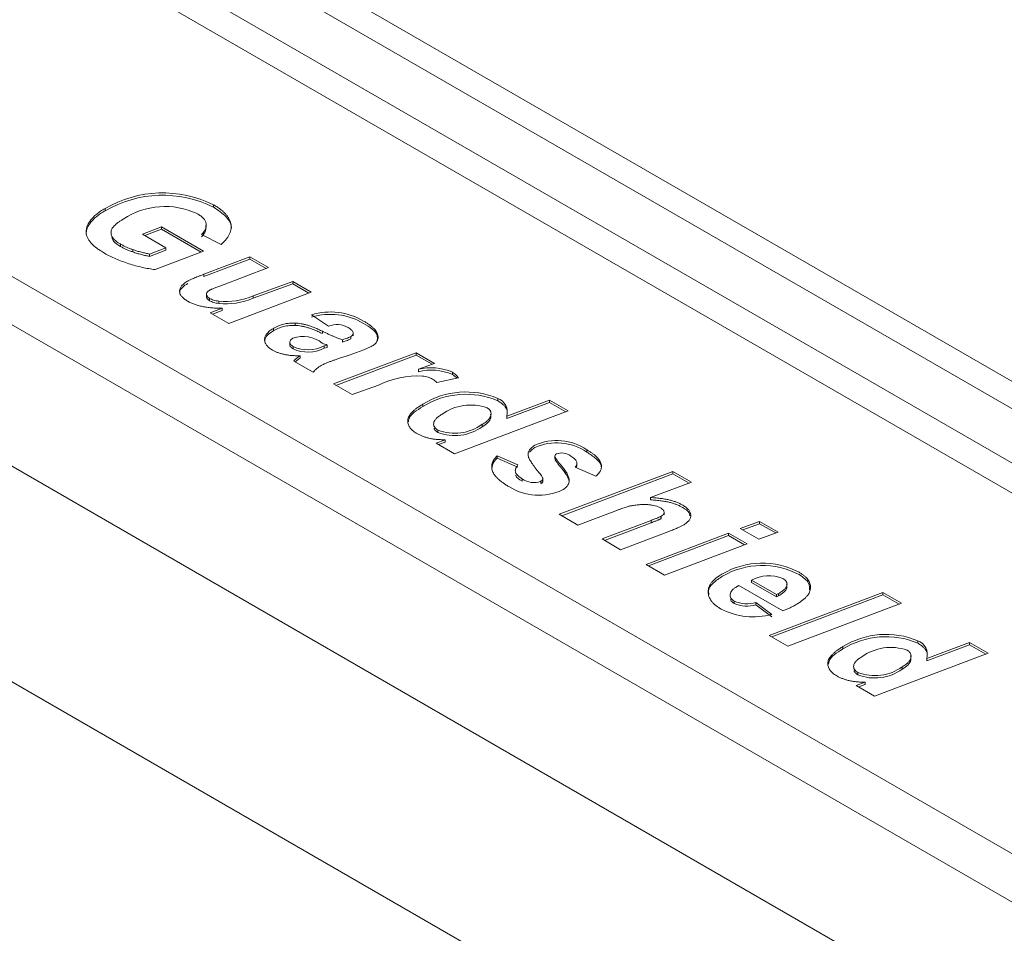
# Model space of a CAD drawing. Units: millimetres. Extents: x 28 to 311, y 130 to 266.
# Drawn here: x 292 to 297, y 196 to 201 of the extents above; entities that cross this region are included whole.
import ezdxf

# ---------------------------------------------------------------- set-up
doc = ezdxf.new("R2010")
doc.units = ezdxf.units.MM

msp = doc.modelspace()

# ---------------------------------------------------------------- linework, layer by layer
at = {"color": 7, "linetype": 'Continuous', "lineweight": 15}
for p, q in [((184.6976, 264.0786), (309.1479, 192.2349)), ((309.2762, 192.306), (184.9005, 264.1066)), ((184.462, 263.9267), (308.8986, 192.091)), ((308.7609, 192.0115), (184.5327, 263.7269)), ((182.6659, 262.8899), (307.1025, 191.0542)), ((182.4303, 262.7697), (306.8847, 190.9238)), ((182.1996, 262.1521), (306.6025, 190.3359)), ((306.7605, 189.101), (182.2922, 260.9551)), ((292.6128, 200.0531), (292.6128, 200.0655)), ((293.1884, 200.0729), (293.1884, 200.0853)), ((292.8109, 199.9291), (292.9122, 199.968)), ((292.9122, 199.968), (293.1353, 199.8391)), ((292.9122, 199.9555), (292.9122, 199.968)), ((292.9353, 199.8574), (292.8109, 199.9291)), ((292.8239, 199.9217), (292.9122, 199.9555)), ((292.9122, 199.9555), (293.1223, 199.8342)), ((293.2287, 199.875), (293.1251, 199.9273)), ((292.6954, 199.8637), (292.6954, 199.8761)), ((292.848, 199.8238), (292.9353, 199.8574)), ((292.9353, 199.8449), (292.9353, 199.8574)), ((292.7599, 199.8349), (292.7599, 199.8473)), ((292.848, 199.8114), (292.9353, 199.8449)), ((292.848, 199.8114), (292.848, 199.8238)), ((293.1353, 199.8391), (292.8788, 199.7413)), ((293.1376, 199.7165), (293.3819, 199.809)), ((293.3819, 199.809), (293.4806, 199.752)), ((293.3819, 199.7965), (293.3819, 199.809)), ((293.1376, 199.704), (293.3819, 199.7965)), ((293.4806, 199.752), (293.2217, 199.6541)), ((293.3819, 199.7965), (293.4676, 199.7471)), ((293.1376, 199.704), (293.1376, 199.7165)), ((293.3986, 199.6019), (293.6086, 199.6781)), ((293.3986, 199.5895), (293.6086, 199.6657)), ((293.6086, 199.6781), (293.7072, 199.6212)), ((293.6086, 199.6657), (293.6086, 199.6781)), ((293.6086, 199.6657), (293.6942, 199.6163)), ((293.1514, 199.6125), (293.1514, 199.5985)), ((293.7072, 199.6212), (293.269, 199.4552)), ((293.3986, 199.5895), (293.3986, 199.6019)), ((293.1679, 199.576), (293.1679, 199.5884)), ((293.216, 199.5614), (293.216, 199.5739)), ((293.1704, 199.5122), (293.2336, 199.536)), ((293.269, 199.4552), (293.1704, 199.5122)), ((293.1835, 199.5046), (293.2336, 199.5236)), ((293.2336, 199.5236), (293.2336, 199.536)), ((293.7989, 199.4411), (293.7082, 199.5009)), ((293.6218, 199.445), (293.6218, 199.4574)), ((293.506, 199.4167), (293.506, 199.4291)), ((293.767, 199.4013), (293.767, 199.4138)), ((293.9179, 199.374), (293.9179, 199.3864)), ((293.9298, 199.3903), (293.9298, 199.4043)), ((293.5936, 199.3569), (293.5936, 199.343)), ((293.6111, 199.3201), (293.6111, 199.3326)), ((293.7754, 199.3359), (293.7912, 199.3408)), ((293.7754, 199.3234), (293.7754, 199.3359)), ((293.7912, 199.3284), (293.7912, 199.3408)), ((293.8721, 199.3565), (293.8721, 199.3689)), ((293.6481, 199.2719), (293.6481, 199.2843)), ((293.7754, 199.3234), (293.7912, 199.3284)), ((293.8248, 199.1344), (294.2631, 199.3003)), ((293.8379, 199.1269), (294.2631, 199.2878)), ((294.2631, 199.3003), (294.3617, 199.2434)), ((294.2631, 199.2878), (294.2631, 199.3003)), ((294.2631, 199.2878), (294.3485, 199.2385)), ((293.7171, 199.1966), (293.6143, 199.2559)), ((294.3617, 199.2434), (294.2756, 199.2119)), ((294.2756, 199.1994), (294.2756, 199.2119)), ((294.4562, 199.1839), (294.4562, 199.1963)), ((293.9234, 199.0774), (293.8248, 199.1344)), ((294.0634, 199.1279), (293.9234, 199.0774)), ((294.4885, 199.1659), (294.3729, 199.1416)), ((294.2994, 199.0144), (294.2994, 199.0268)), ((294.6964, 199.0452), (294.6964, 199.0576)), ((294.7442, 198.9641), (294.9717, 199.0483)), ((294.7442, 198.9517), (294.9717, 199.0359)), ((294.9717, 199.0483), (295.0704, 198.9914)), ((294.9717, 199.0359), (294.9717, 199.0483)), ((294.9717, 199.0359), (295.0574, 198.9864)), ((295.0704, 198.9914), (294.4678, 198.7632)), ((294.6147, 198.9074), (294.6147, 198.9199)), ((294.7442, 198.9517), (294.7442, 198.9641)), ((294.379, 198.8768), (294.379, 198.8893)), ((294.3691, 198.8202), (294.4176, 198.8381)), ((294.4678, 198.7632), (294.3691, 198.8202)), ((294.3822, 198.8126), (294.4176, 198.8257)), ((294.4176, 198.8257), (294.4176, 198.8381)), ((295.1696, 198.772), (295.1696, 198.7845)), ((294.6931, 198.7529), (294.8032, 198.7042)), ((294.6931, 198.7404), (294.6931, 198.7529)), ((294.6931, 198.7404), (294.8032, 198.6918)), ((295, 198.7528), (295, 198.7388)), ((295.0008, 198.7337), (295.0008, 198.7462)), ((295.1165, 198.7008), (295.1165, 198.7148)), ((295.0235, 198.4424), (295.6266, 198.6703)), ((295.0365, 198.4349), (295.6266, 198.6578)), ((295.2179, 198.6444), (295.1077, 198.693)), ((295.6266, 198.6703), (295.7252, 198.6133)), ((295.6266, 198.6578), (295.6266, 198.6703)), ((295.6266, 198.6578), (295.7122, 198.6084)), ((294.826, 198.6188), (294.826, 198.6312)), ((294.9254, 198.6052), (294.9254, 198.6177)), ((294.9361, 198.6193), (294.9361, 198.6317)), ((295.7252, 198.6133), (295.5081, 198.5313)), ((295.5081, 198.5188), (295.5081, 198.5313)), ((295.2956, 198.451), (295.1221, 198.3855)), ((295.5795, 198.4396), (295.5795, 198.4536)), ((295.1221, 198.3855), (295.0235, 198.4424)), ((295.2503, 198.3115), (295.5117, 198.4103)), ((295.2633, 198.304), (295.5117, 198.3978)), ((295.5117, 198.3978), (295.5117, 198.4103)), ((295.5632, 198.4194), (295.5632, 198.4318)), ((295.9836, 198.3669), (296.0861, 198.405)), ((295.9968, 198.3593), (296.0861, 198.3925)), ((296.0861, 198.405), (296.1848, 198.348)), ((296.0861, 198.3925), (296.0861, 198.405)), ((296.0861, 198.3925), (296.1717, 198.3432)), ((295.6044, 198.3515), (295.3489, 198.2546)), ((295.4835, 198.1768), (295.9216, 198.3429)), ((295.9216, 198.3429), (296.0199, 198.2861)), ((295.9216, 198.3304), (295.9216, 198.3429)), ((296.0821, 198.3101), (295.9836, 198.3669)), ((296.1848, 198.348), (296.0821, 198.3101)), ((295.3489, 198.2546), (295.2503, 198.3115)), ((295.4965, 198.1693), (295.9216, 198.3304)), ((295.9216, 198.3304), (296.0069, 198.2812)), ((296.0199, 198.2861), (295.5821, 198.1199)), ((295.5821, 198.1199), (295.4835, 198.1768)), ((296.043, 198.0933), (296.1764, 198.0162)), ((296.043, 198.0808), (296.043, 198.0933)), ((296.043, 198.0808), (296.1764, 198.0038)), ((295.976, 198.0646), (295.9672, 198.0596)), ((296.2094, 197.9298), (295.976, 198.0646)), ((296.1379, 197.799), (296.7405, 198.0272)), ((296.7405, 198.0272), (296.8392, 197.9702)), ((296.7405, 198.0148), (296.7405, 198.0272)), ((295.951, 197.9693), (295.951, 197.9817)), ((296.0667, 197.9748), (296.1509, 197.9113)), ((296.0667, 197.9624), (296.0667, 197.9748)), ((296.151, 197.7915), (296.7405, 198.0148)), ((296.1764, 198.0162), (296.1864, 198.0215)), ((296.1764, 198.0038), (296.1764, 198.0162)), ((296.1764, 198.0038), (296.1864, 198.0091)), ((296.1864, 198.0091), (296.1864, 198.0215)), ((296.7405, 198.0148), (296.8262, 197.9653)), ((296.0667, 197.9624), (296.1509, 197.8988)), ((296.8392, 197.9702), (296.2366, 197.7421)), ((296.2366, 197.7421), (296.1379, 197.799)), ((296.9253, 197.7585), (296.9253, 197.7709)), ((296.5283, 197.7277), (296.5283, 197.7401)), ((296.9731, 197.6774), (297.2005, 197.7616)), ((296.9731, 197.665), (297.2005, 197.7492)), ((297.2005, 197.7616), (297.2992, 197.7047)), ((297.2005, 197.7492), (297.2005, 197.7616)), ((297.2005, 197.7492), (297.2862, 197.6997)), ((297.2992, 197.7047), (296.6967, 197.4765)), ((296.9731, 197.665), (296.9731, 197.6774)), ((296.8436, 197.6207), (296.8436, 197.6332)), ((296.6079, 197.5901), (296.6079, 197.6026)), ((296.598, 197.5335), (296.6465, 197.5514)), ((296.6967, 197.4765), (296.598, 197.5335)), ((296.6111, 197.5259), (296.6465, 197.539)), ((296.6465, 197.539), (296.6465, 197.5514))]:
    msp.add_line(p, q, dxfattribs=at)
for centre, radius, start, end in [((292.919, 199.5406), 0.6077, 63.6878, 120.2554), ((292.919, 199.5281), 0.6077, 63.6878, 120.2554), ((292.9313, 199.6757), 0.4005, 64.7957, 123.7282), ((293.2542, 199.9336), 0.3618, 263.9366, 293.5284), ((293.2542, 199.9212), 0.3618, 263.9366, 293.5284), ((293.8096, 199.1706), 0.3456, 59.4809, 107.0606), ((293.8096, 199.1581), 0.3456, 59.4809, 107.0606), ((293.8429, 199.3288), 0.1206, 60.0183, 111.3916), ((293.664, 199.2222), 0.1639, 51.6201, 109.2055), ((293.6898, 199.5064), 0.1908, 245.6513, 296.6717), ((293.4673, 200.5901), 1.3756, 286.9186, 293.9148), ((293.6898, 199.4939), 0.1908, 245.6513, 296.6717), ((294.2714, 198.7104), 0.4665, 86.8095, 116.48), ((294.3435, 198.9449), 0.2755, 65.8734, 104.2873), ((294.3435, 198.9324), 0.2755, 65.8734, 104.2873), ((294.5276, 198.6591), 0.4328, 67.0493, 121.8241), ((294.5276, 198.6467), 0.4328, 67.0493, 121.8241), ((294.5538, 198.7599), 0.2626, 70.8555, 125.9445), ((294.6712, 198.9858), 0.0762, 343.4773, 70.6577), ((294.4685, 199.1232), 0.2504, 249.0744, 305.7326), ((294.4685, 199.1107), 0.2504, 249.0744, 305.7326), ((295.0102, 198.5534), 0.2807, 55.3936, 114.5094), ((295.0102, 198.541), 0.2807, 55.3936, 114.5094), ((295.0131, 198.7506), 0.013, 113.9192, 199.6999), ((295.0368, 198.6932), 0.0751, 51.0842, 112.6636), ((294.888, 198.7144), 0.1038, 233.3169, 291.1503), ((294.9141, 198.8397), 0.2962, 237.4458, 295.2503), ((296.0994, 197.7626), 0.4204, 62.2151, 119.8983), ((296.0994, 197.7502), 0.4204, 62.2151, 119.8983), ((296.1356, 197.9169), 0.1992, 68.2121, 117.6942), ((296.0178, 198.128), 0.1607, 245.4688, 287.704), ((296.0528, 198.2734), 0.3752, 242.8913, 285.1562), ((296.0178, 198.1155), 0.1607, 245.4688, 287.704), ((296.7565, 197.3724), 0.4328, 67.0493, 121.8241), ((296.7565, 197.36), 0.4328, 67.0493, 121.8241), ((296.9, 197.6991), 0.0762, 343.4773, 70.6577), ((296.7827, 197.4732), 0.2626, 70.8555, 125.9445), ((296.6973, 197.8365), 0.2504, 249.0744, 305.7326), ((296.6973, 197.824), 0.2504, 249.0744, 305.7326)]:
    msp.add_arc(centre, radius, start, end, dxfattribs=at)
for points, knots in [([(292.5128, 199.9397), (292.513, 199.9453), (292.5135, 199.9564), (292.5179, 199.9729), (292.5257, 199.9891), (292.5368, 200.005), (292.5509, 200.0207), (292.5683, 200.0361), (292.589, 200.0512), (292.6047, 200.0606), (292.6128, 200.0655)], [0, 0, 0, 0, 0.117205, 0.233989, 0.351595, 0.471061, 0.594723, 0.723599, 0.858143, 1, 1, 1, 1]), ([(293.1884, 200.0853), (293.1948, 200.0815), (293.2074, 200.074), (293.2241, 200.062), (293.2389, 200.0499), (293.2516, 200.0375), (293.2622, 200.025), (293.2706, 200.0122), (293.277, 199.9991), (293.2812, 199.9858), (293.2831, 199.9724), (293.2828, 199.9587), (293.2795, 199.945), (293.2743, 199.9312), (293.2665, 199.9172), (293.2563, 199.9031), (293.2439, 199.8889), (293.2339, 199.8797), (293.2287, 199.875)], [0, 0, 0, 0, 0.06871, 0.134886, 0.198477, 0.260185, 0.320052, 0.37898, 0.436976, 0.495017, 0.552835, 0.611218, 0.670578, 0.731383, 0.794246, 0.859666, 0.928195, 1, 1, 1, 1]), ([(293.1884, 200.0729), (293.2124, 200.0565), (293.2605, 200.0237), (293.2893, 199.9751), (293.2805, 199.9497), (293.279, 199.9454)], [0, 0, 0, 0, 0.45487, 0.907961, 1, 1, 1, 1]), ([(292.5128, 199.9273), (292.513, 199.9328), (292.5135, 199.9439), (292.5179, 199.9605), (292.5257, 199.9767), (292.5368, 199.9926), (292.5509, 200.0082), (292.5683, 200.0236), (292.589, 200.0387), (292.6047, 200.0482), (292.6128, 200.0531)], [0, 0, 0, 0, 0.117205, 0.233989, 0.351595, 0.471061, 0.594723, 0.723599, 0.858143, 1, 1, 1, 1]), ([(293.1251, 199.9273), (293.1275, 199.9299), (293.1322, 199.9349), (293.1379, 199.9426), (293.1427, 199.9502), (293.1462, 199.9576), (293.1489, 199.9649), (293.1502, 199.9722), (293.1504, 199.9793), (293.1495, 199.9863), (293.1475, 199.9932), (293.1443, 200), (293.14, 200.0067), (293.1346, 200.0132), (293.1281, 200.0196), (293.1204, 200.0259), (293.1117, 200.0321), (293.1052, 200.036), (293.1018, 200.038)], [0, 0, 0, 0, 0.072214, 0.141069, 0.20724, 0.270731, 0.332169, 0.39178, 0.450587, 0.508105, 0.565787, 0.623191, 0.681745, 0.741028, 0.802364, 0.865341, 0.931128, 1, 1, 1, 1]), ([(292.7089, 200.0087), (292.7039, 200.0058), (292.6942, 200), (292.6813, 199.9911), (292.6703, 199.9822), (292.6613, 199.9735), (292.6539, 199.9649), (292.6489, 199.9563), (292.6456, 199.9478), (292.6441, 199.9394), (292.6446, 199.9311), (292.6469, 199.923), (292.6507, 199.9149), (292.6562, 199.9069), (292.6637, 199.8991), (292.6725, 199.8912), (292.6832, 199.8836), (292.6913, 199.8787), (292.6954, 199.8761)], [0, 0, 0, 0, 0.081416, 0.157703, 0.229241, 0.295828, 0.35846, 0.417668, 0.474263, 0.529007, 0.583137, 0.63675, 0.691195, 0.747834, 0.806196, 0.86717, 0.931581, 1, 1, 1, 1]), ([(293.1251, 199.9149), (293.1341, 199.9252), (293.1507, 199.9441), (293.1484, 199.9652), (293.1474, 199.9748)], [0, 0, 0, 0, 0.543508, 1, 1, 1, 1]), ([(292.6105, 199.8279), (292.6028, 199.8325), (292.5878, 199.8414), (292.5683, 199.8555), (292.5514, 199.8694), (292.5377, 199.8834), (292.5267, 199.8974), (292.519, 199.9115), (292.514, 199.9256), (292.5132, 199.935), (292.5128, 199.9397)], [0, 0, 0, 0, 0.148771, 0.289244, 0.421442, 0.546388, 0.664982, 0.779574, 0.890448, 1, 1, 1, 1]), ([(292.648, 199.9151), (292.651, 199.9065), (292.6579, 199.8868), (292.6819, 199.872), (292.6954, 199.8637)], [0, 0, 0, 0, 0.436388, 1, 1, 1, 1]), ([(292.6954, 199.8761), (292.7004, 199.8734), (292.7103, 199.8679), (292.7261, 199.8604), (292.7426, 199.8535), (292.7542, 199.8494), (292.7599, 199.8473)], [0, 0, 0, 0, 0.252349, 0.502082, 0.752289, 1, 1, 1, 1]), ([(292.6954, 199.8637), (292.7004, 199.861), (292.7103, 199.8555), (292.7261, 199.8479), (292.7426, 199.841), (292.7542, 199.8369), (292.7599, 199.8349)], [0, 0, 0, 0, 0.252349, 0.502082, 0.752289, 1, 1, 1, 1]), ([(292.8788, 199.7413), (292.8674, 199.7429), (292.8442, 199.7461), (292.8096, 199.7531), (292.7741, 199.7619), (292.7385, 199.7725), (292.7036, 199.7845), (292.6702, 199.7977), (292.6391, 199.8121), (292.62, 199.8227), (292.6105, 199.8279)], [0, 0, 0, 0, 0.112189, 0.229872, 0.353736, 0.483793, 0.615671, 0.745239, 0.87341, 1, 1, 1, 1]), ([(292.7599, 199.8473), (292.7677, 199.8448), (292.7827, 199.8398), (292.8052, 199.8334), (292.8267, 199.828), (292.8411, 199.8252), (292.848, 199.8238)], [0, 0, 0, 0, 0.275518, 0.53352, 0.774722, 1, 1, 1, 1]), ([(292.7599, 199.8349), (292.7677, 199.8323), (292.7827, 199.8274), (292.8052, 199.8209), (292.8267, 199.8155), (292.8411, 199.8127), (292.848, 199.8114)], [0, 0, 0, 0, 0.275518, 0.53352, 0.774722, 1, 1, 1, 1]), ([(293.0518, 199.6804), (293.0536, 199.6813), (293.0575, 199.6835), (293.0643, 199.6868), (293.0728, 199.6906), (293.0828, 199.6948), (293.0943, 199.6996), (293.1074, 199.7048), (293.122, 199.7105), (293.1323, 199.7144), (293.1376, 199.7165)], [0, 0, 0, 0, 0.068714, 0.152455, 0.252815, 0.369912, 0.503595, 0.652791, 0.81861, 1, 1, 1, 1]), ([(293.0507, 199.5738), (293.0473, 199.5758), (293.0408, 199.5798), (293.0322, 199.5861), (293.0248, 199.5925), (293.019, 199.5991), (293.0142, 199.6058), (293.0108, 199.6126), (293.009, 199.6196), (293.0082, 199.6267), (293.009, 199.6338), (293.011, 199.6408), (293.0144, 199.6477), (293.0191, 199.6546), (293.0252, 199.6613), (293.0327, 199.6678), (293.0416, 199.6742), (293.0484, 199.6783), (293.0518, 199.6804)], [0, 0, 0, 0, 0.069269, 0.135489, 0.199196, 0.260314, 0.319884, 0.378792, 0.437187, 0.495919, 0.554651, 0.613603, 0.672511, 0.73361, 0.796036, 0.860414, 0.928676, 1, 1, 1, 1]), ([(293.0136, 199.6045), (293.0113, 199.6103), (293.0056, 199.6249), (293.0217, 199.6481), (293.0418, 199.6613), (293.0518, 199.6679)], [0, 0, 0, 0, 0.25001, 0.624423, 1, 1, 1, 1]), ([(293.2217, 199.6541), (293.218, 199.6527), (293.211, 199.65), (293.2012, 199.6461), (293.1924, 199.6428), (293.1851, 199.6396), (293.1786, 199.6371), (293.1735, 199.6347), (293.1694, 199.6329), (293.1672, 199.6317), (293.1663, 199.6312)], [0, 0, 0, 0, 0.192881, 0.368455, 0.522597, 0.656649, 0.771696, 0.867101, 0.94322, 1, 1, 1, 1]), ([(293.1663, 199.6312), (293.1639, 199.6297), (293.1593, 199.6267), (293.1544, 199.6215), (293.1516, 199.6158), (293.1512, 199.6099), (293.1522, 199.6039), (293.1558, 199.5983), (293.1606, 199.5929), (293.1654, 199.5899), (293.1679, 199.5884)], [0, 0, 0, 0, 0.128788, 0.249937, 0.370938, 0.496121, 0.62195, 0.745163, 0.869636, 1, 1, 1, 1]), ([(293.1524, 199.5985), (293.1521, 199.5971), (293.1509, 199.5923), (293.1564, 199.584), (293.1641, 199.5787), (293.1679, 199.576)], [0, 0, 0, 0, 0.165122, 0.582621, 1, 1, 1, 1]), ([(293.2336, 199.536), (293.2242, 199.5361), (293.2057, 199.5362), (293.1789, 199.5378), (293.1536, 199.5408), (293.1298, 199.5448), (293.1076, 199.5503), (293.0869, 199.5568), (293.0677, 199.5646), (293.0564, 199.5707), (293.0507, 199.5738)], [0, 0, 0, 0, 0.142009, 0.276599, 0.404857, 0.528681, 0.648639, 0.766622, 0.882957, 1, 1, 1, 1]), ([(293.1679, 199.5884), (293.1711, 199.5867), (293.1776, 199.5833), (293.1892, 199.5792), (293.2021, 199.576), (293.2113, 199.5746), (293.216, 199.5739)], [0, 0, 0, 0, 0.237637, 0.480802, 0.733187, 1, 1, 1, 1]), ([(293.1679, 199.576), (293.1711, 199.5743), (293.1776, 199.5708), (293.1892, 199.5668), (293.2021, 199.5636), (293.2113, 199.5622), (293.216, 199.5614)], [0, 0, 0, 0, 0.237637, 0.480802, 0.733187, 1, 1, 1, 1]), ([(293.506, 199.4291), (293.5104, 199.4316), (293.519, 199.4363), (293.533, 199.4424), (293.547, 199.4477), (293.5614, 199.4518), (293.5762, 199.4547), (293.5911, 199.4568), (293.6064, 199.4578), (293.6166, 199.4576), (293.6218, 199.4574)], [0, 0, 0, 0, 0.141291, 0.275915, 0.403567, 0.527043, 0.645931, 0.763786, 0.88144, 1, 1, 1, 1]), ([(293.506, 199.4167), (293.5104, 199.4191), (293.519, 199.4239), (293.533, 199.43), (293.547, 199.4352), (293.5614, 199.4394), (293.5762, 199.4423), (293.5911, 199.4444), (293.6064, 199.4453), (293.6166, 199.4451), (293.6218, 199.445)], [0, 0, 0, 0, 0.141291, 0.275915, 0.403567, 0.527043, 0.645931, 0.763786, 0.88144, 1, 1, 1, 1]), ([(293.6218, 199.4574), (293.627, 199.4571), (293.638, 199.4565), (293.6545, 199.4539), (293.6717, 199.4503), (293.6896, 199.4454), (293.7081, 199.4392), (293.7272, 199.4319), (293.7472, 199.4235), (293.7602, 199.4171), (293.767, 199.4138)], [0, 0, 0, 0, 0.095702, 0.197536, 0.307645, 0.425793, 0.554174, 0.692056, 0.840049, 1, 1, 1, 1]), ([(293.6218, 199.445), (293.627, 199.4447), (293.638, 199.4441), (293.6545, 199.4414), (293.6717, 199.4378), (293.6896, 199.433), (293.7081, 199.4268), (293.7272, 199.4194), (293.7472, 199.411), (293.7602, 199.4046), (293.767, 199.4013)], [0, 0, 0, 0, 0.095702, 0.197536, 0.307645, 0.425793, 0.554174, 0.692056, 0.840049, 1, 1, 1, 1]), ([(293.9851, 199.4683), (293.9904, 199.4651), (294.0007, 199.459), (294.0146, 199.4496), (294.0267, 199.4402), (294.0371, 199.4308), (294.0456, 199.4216), (294.0524, 199.4124), (294.0573, 199.4032), (294.0604, 199.3942), (294.0621, 199.3854), (294.0617, 199.3768), (294.0598, 199.3686), (294.0562, 199.3606), (294.051, 199.353), (294.0439, 199.3458), (294.0355, 199.3389), (294.0285, 199.3347), (294.025, 199.3326)], [0, 0, 0, 0, 0.084928, 0.164747, 0.240339, 0.311983, 0.379546, 0.443502, 0.505129, 0.564812, 0.622106, 0.676866, 0.730585, 0.782512, 0.835377, 0.888113, 0.942803, 1, 1, 1, 1]), ([(293.9851, 199.4558), (294.0179, 199.4359), (294.0598, 199.4105), (294.058, 199.3773), (294.0577, 199.37)], [0, 0, 0, 0, 0.781334, 1, 1, 1, 1]), ([(293.5011, 199.3138), (293.4978, 199.3158), (293.4913, 199.3197), (293.4828, 199.3261), (293.4757, 199.3328), (293.4699, 199.3397), (293.4651, 199.3468), (293.4621, 199.3543), (293.46, 199.362), (293.4593, 199.3699), (293.46, 199.3779), (293.4623, 199.3858), (293.4658, 199.3935), (293.4709, 199.401), (293.4776, 199.4083), (293.4856, 199.4155), (293.4951, 199.4225), (293.5023, 199.4269), (293.506, 199.4291)], [0, 0, 0, 0, 0.063903, 0.12576, 0.186159, 0.24492, 0.303788, 0.362812, 0.42309, 0.484125, 0.546061, 0.607371, 0.668592, 0.730637, 0.794249, 0.860251, 0.928441, 1, 1, 1, 1]), ([(293.4642, 199.3477), (293.4622, 199.3542), (293.4571, 199.3702), (293.4739, 199.3952), (293.4953, 199.4095), (293.506, 199.4167)], [0, 0, 0, 0, 0.25714, 0.628123, 1, 1, 1, 1]), ([(293.767, 199.4138), (293.773, 199.4109), (293.7843, 199.4054), (293.8007, 199.3976), (293.8159, 199.3907), (293.8298, 199.3847), (293.8422, 199.3795), (293.8533, 199.3751), (293.8631, 199.3717), (293.8693, 199.3698), (293.8721, 199.3689)], [0, 0, 0, 0, 0.177776, 0.339326, 0.48687, 0.619376, 0.736748, 0.839239, 0.92701, 1, 1, 1, 1]), ([(293.8721, 199.3689), (293.877, 199.3704), (293.8863, 199.3733), (293.8989, 199.3777), (293.9093, 199.382), (293.9152, 199.385), (293.9179, 199.3864)], [0, 0, 0, 0, 0.303375, 0.570581, 0.802104, 1, 1, 1, 1]), ([(293.9179, 199.3864), (293.9201, 199.3879), (293.9245, 199.3908), (293.9285, 199.396), (293.9302, 199.4018), (293.9293, 199.4079), (293.9264, 199.4143), (293.9208, 199.4207), (293.9131, 199.4272), (293.9066, 199.4312), (293.9032, 199.4333)], [0, 0, 0, 0, 0.109591, 0.214455, 0.31933, 0.435074, 0.559131, 0.692438, 0.837963, 1, 1, 1, 1]), ([(293.6101, 199.377), (293.6075, 199.3753), (293.6026, 199.3722), (293.5972, 199.3667), (293.5942, 199.3609), (293.5932, 199.3548), (293.5946, 199.3487), (293.5979, 199.3429), (293.6036, 199.3374), (293.6086, 199.3342), (293.6111, 199.3326)], [0, 0, 0, 0, 0.133268, 0.255679, 0.375945, 0.497271, 0.619096, 0.741551, 0.866732, 1, 1, 1, 1]), ([(293.5947, 199.3429), (293.5944, 199.3417), (293.593, 199.3368), (293.599, 199.3284), (293.6071, 199.3229), (293.6111, 199.3201)], [0, 0, 0, 0, 0.142715, 0.570978, 1, 1, 1, 1]), ([(293.7912, 199.3408), (293.7874, 199.3422), (293.7786, 199.3453), (293.7704, 199.3487), (293.7658, 199.3507)], [0, 0, 0, 0, 0.445441, 1, 1, 1, 1]), ([(293.8721, 199.3565), (293.877, 199.358), (293.8863, 199.3608), (293.8989, 199.3652), (293.9093, 199.3695), (293.9152, 199.3726), (293.9179, 199.374)], [0, 0, 0, 0, 0.303375, 0.570581, 0.802104, 1, 1, 1, 1]), ([(293.6481, 199.2843), (293.6409, 199.2842), (293.6268, 199.2839), (293.6058, 199.2848), (293.5855, 199.2871), (293.5659, 199.2904), (293.5475, 199.2949), (293.5304, 199.3003), (293.5148, 199.3065), (293.5056, 199.3114), (293.5011, 199.3138)], [0, 0, 0, 0, 0.133953, 0.264483, 0.393091, 0.521008, 0.646434, 0.766581, 0.884528, 1, 1, 1, 1]), ([(293.6143, 199.2559), (293.6192, 199.2609), (293.629, 199.271), (293.6417, 199.2799), (293.6481, 199.2843)], [0, 0, 0, 0, 0.498178, 1, 1, 1, 1]), ([(293.6225, 199.2512), (293.6254, 199.2542), (293.6329, 199.2615), (293.6424, 199.268), (293.6481, 199.2719)], [0, 0, 0, 0, 0.403442, 1, 1, 1, 1]), ([(293.7594, 199.2321), (293.7555, 199.2297), (293.7474, 199.2247), (293.7366, 199.2162), (293.7261, 199.2069), (293.7202, 199.2001), (293.7171, 199.1966)], [0, 0, 0, 0, 0.231223, 0.472258, 0.728336, 1, 1, 1, 1]), ([(293.8677, 199.274), (293.8611, 199.2718), (293.8485, 199.2676), (293.8304, 199.2615), (293.8143, 199.2556), (293.7998, 199.2502), (293.7872, 199.2452), (293.7763, 199.2405), (293.7671, 199.2363), (293.7619, 199.2334), (293.7594, 199.2321)], [0, 0, 0, 0, 0.174718, 0.334261, 0.480531, 0.612771, 0.729757, 0.83395, 0.923186, 1, 1, 1, 1]), ([(294.351, 199.1598), (294.3472, 199.1618), (294.3397, 199.1657), (294.3268, 199.1704), (294.3126, 199.1741), (294.3025, 199.1755), (294.2973, 199.1762)], [0, 0, 0, 0, 0.24732, 0.492861, 0.742588, 1, 1, 1, 1]), ([(294.4562, 199.1963), (294.4594, 199.1943), (294.466, 199.1902), (294.4745, 199.183), (294.4821, 199.1748), (294.4863, 199.1689), (294.4885, 199.1659)], [0, 0, 0, 0, 0.228001, 0.468775, 0.725514, 1, 1, 1, 1]), ([(294.4562, 199.1839), (294.4639, 199.1788), (294.4733, 199.1727), (294.479, 199.1653), (294.4799, 199.1641)], [0, 0, 0, 0, 0.831358, 1, 1, 1, 1]), ([(294.3729, 199.1416), (294.37, 199.1449), (294.3641, 199.1515), (294.3554, 199.157), (294.351, 199.1598)], [0, 0, 0, 0, 0.496529, 1, 1, 1, 1]), ([(294.2677, 198.8713), (294.2635, 198.8738), (294.2554, 198.8788), (294.2448, 198.8868), (294.2361, 198.8953), (294.2292, 198.9041), (294.224, 198.9132), (294.2207, 198.9227), (294.219, 198.9324), (294.2193, 198.9425), (294.2214, 198.9528), (294.2261, 198.9632), (294.2326, 198.9737), (294.2417, 198.9842), (294.2527, 198.9948), (294.2663, 199.0055), (294.2817, 199.0163), (294.2934, 199.0233), (294.2994, 199.0268)], [0, 0, 0, 0, 0.058868, 0.115891, 0.170786, 0.225134, 0.27898, 0.333213, 0.388246, 0.445008, 0.503538, 0.563404, 0.626247, 0.692364, 0.762086, 0.836278, 0.915499, 1, 1, 1, 1]), ([(294.6964, 199.0452), (294.7019, 199.0418), (294.7125, 199.0353), (294.7258, 199.0245), (294.7363, 199.0134), (294.7424, 199.0039), (294.745, 198.9981), (294.7457, 198.9963)], [0, 0, 0, 0, 0.1351271, 0.2629094, 0.3861138, 0.5061432, 0.56, 0.56, 0.56, 0.56]), ([(294.2228, 198.9338), (294.2235, 198.9392), (294.2274, 198.9706), (294.2669, 198.9946), (294.2994, 199.0144)], [0, 0, 0, 0, 0.174111, 1, 1, 1, 1]), ([(294.3997, 198.9725), (294.3965, 198.9706), (294.3904, 198.9669), (294.3822, 198.9613), (294.3751, 198.9556), (294.3693, 198.9498), (294.3644, 198.9441), (294.3605, 198.9384), (294.358, 198.9327), (294.3562, 198.9252), (294.3561, 198.9162), (294.3599, 198.906), (294.3674, 198.8968), (294.3751, 198.8918), (294.379, 198.8893)], [0, 0, 0, 0, 0.083549, 0.162097, 0.236086, 0.306868, 0.374695, 0.439224, 0.501486, 0.563017, 0.679251, 0.786783, 0.892152, 1, 1, 1, 1]), ([(294.6147, 198.9199), (294.618, 198.9218), (294.6243, 198.9256), (294.6329, 198.9316), (294.6403, 198.9377), (294.6466, 198.9437), (294.6517, 198.9499), (294.6559, 198.956), (294.6587, 198.9622), (294.6604, 198.9684), (294.6611, 198.9745), (294.661, 198.9803), (294.6597, 198.9857), (294.6578, 198.9909), (294.6547, 198.9957), (294.6507, 199.0001), (294.6458, 199.0043), (294.6419, 199.0067), (294.6399, 199.008)], [0, 0, 0, 0, 0.081865, 0.16071, 0.235246, 0.305923, 0.374841, 0.440629, 0.505358, 0.569324, 0.631455, 0.689327, 0.744104, 0.797385, 0.848937, 0.898846, 0.948958, 1, 1, 1, 1]), ([(294.6147, 198.9074), (294.6253, 198.9143), (294.6466, 198.9281), (294.6628, 198.9522), (294.6598, 198.9677), (294.6585, 198.974)], [0, 0, 0, 0, 0.373132, 0.744747, 1, 1, 1, 1]), ([(294.4176, 198.8381), (294.4093, 198.8382), (294.3935, 198.8384), (294.3708, 198.8401), (294.3501, 198.8425), (294.3314, 198.8462), (294.3141, 198.8508), (294.2979, 198.8567), (294.282, 198.8633), (294.2725, 198.8686), (294.2677, 198.8713)], [0, 0, 0, 0, 0.149577, 0.287164, 0.414262, 0.532029, 0.64548, 0.760403, 0.878618, 1, 1, 1, 1]), ([(294.3594, 198.8992), (294.3596, 198.8975), (294.3604, 198.8889), (294.3707, 198.8822), (294.379, 198.8768)], [0, 0, 0, 0, 0.194907, 1, 1, 1, 1]), ([(294.8594, 198.7479), (294.8589, 198.7508), (294.8578, 198.7566), (294.858, 198.7651), (294.8598, 198.7733), (294.8632, 198.7812), (294.8685, 198.7887), (294.8752, 198.7958), (294.8837, 198.8026), (294.8903, 198.8067), (294.8937, 198.8088)], [0, 0, 0, 0, 0.132981, 0.261097, 0.383207, 0.504508, 0.62459, 0.746296, 0.870735, 1, 1, 1, 1]), ([(294.8657, 198.7722), (294.8667, 198.7735), (294.8695, 198.7773), (294.8752, 198.7834), (294.8837, 198.7902), (294.8903, 198.7943), (294.8937, 198.7964)], [0.56, 0.56, 0.56, 0.56, 0.6245898, 0.7462958, 0.8707355, 1, 1, 1, 1]), ([(295.1696, 198.7845), (295.1746, 198.7815), (295.1843, 198.7757), (295.1977, 198.7667), (295.2094, 198.7577), (295.2197, 198.7488), (295.2283, 198.7399), (295.2354, 198.731), (295.2407, 198.7221), (295.2447, 198.7133), (295.2467, 198.7046), (295.2475, 198.6958), (295.2466, 198.6871), (295.244, 198.6784), (295.2398, 198.6698), (295.2341, 198.6612), (295.2268, 198.6527), (295.2209, 198.6472), (295.2179, 198.6444)], [0, 0, 0, 0, 0.079576, 0.154607, 0.226427, 0.294204, 0.359403, 0.421246, 0.48086, 0.538501, 0.594554, 0.650119, 0.705725, 0.76127, 0.818119, 0.876369, 0.937009, 1, 1, 1, 1]), ([(295.1696, 198.772), (295.1861, 198.7612), (295.219, 198.7396), (295.2469, 198.7108), (295.2452, 198.6951), (295.2451, 198.6939)], [0, 0, 0, 0, 0.481454, 0.960672, 1, 1, 1, 1]), ([(294.7547, 198.5901), (294.749, 198.5934), (294.738, 198.6), (294.723, 198.6102), (294.7095, 198.6204), (294.6979, 198.6306), (294.6879, 198.6408), (294.6798, 198.651), (294.6732, 198.6612), (294.6686, 198.6714), (294.6654, 198.6816), (294.6643, 198.6918), (294.6646, 198.702), (294.6669, 198.7122), (294.6707, 198.7225), (294.6765, 198.7327), (294.6837, 198.7429), (294.6899, 198.7495), (294.6931, 198.7529)], [0, 0, 0, 0, 0.077605, 0.15132, 0.2218, 0.289375, 0.353819, 0.41562, 0.475449, 0.533528, 0.590507, 0.646791, 0.702956, 0.759554, 0.817028, 0.876015, 0.936783, 1, 1, 1, 1]), ([(294.668, 198.6922), (294.6679, 198.696), (294.6673, 198.713), (294.6818, 198.7284), (294.6931, 198.7404)], [0, 0, 0, 0, 0.219648, 1, 1, 1, 1]), ([(294.8032, 198.7042), (294.8006, 198.7005), (294.7957, 198.6935), (294.7912, 198.683), (294.7894, 198.6734), (294.7909, 198.6643), (294.7957, 198.6558), (294.8029, 198.6474), (294.8132, 198.6391), (294.8216, 198.6339), (294.826, 198.6312)], [0, 0, 0, 0, 0.149428, 0.283044, 0.402327, 0.511455, 0.619786, 0.735154, 0.861716, 1, 1, 1, 1]), ([(294.9169, 198.6623), (294.9128, 198.6674), (294.9049, 198.677), (294.8943, 198.6909), (294.8847, 198.7034), (294.877, 198.7148), (294.8702, 198.7248), (294.8654, 198.7337), (294.8615, 198.7411), (294.86, 198.7458), (294.8594, 198.7479)], [0, 0, 0, 0, 0.181618, 0.347142, 0.495966, 0.62798, 0.745392, 0.846249, 0.930724, 1, 1, 1, 1]), ([(295.0008, 198.7462), (295.0011, 198.7454), (295.0019, 198.7435), (295.0038, 198.7404), (295.0064, 198.7364), (295.01, 198.7316), (295.014, 198.726), (295.0191, 198.7196), (295.0248, 198.7123), (295.029, 198.7072), (295.0313, 198.7045)], [0, 0, 0, 0, 0.053209, 0.126665, 0.220615, 0.335172, 0.471074, 0.625298, 0.802591, 1, 1, 1, 1]), ([(295.0008, 198.7337), (295.0011, 198.733), (295.0019, 198.7311), (295.0038, 198.728), (295.0064, 198.724), (295.01, 198.7192), (295.014, 198.7135), (295.0191, 198.7071), (295.0248, 198.6998), (295.029, 198.6948), (295.0313, 198.6921)], [0, 0, 0, 0, 0.053209, 0.126665, 0.220615, 0.335172, 0.471074, 0.625298, 0.802591, 1, 1, 1, 1]), ([(295.0313, 198.7045), (295.0345, 198.7006), (295.0407, 198.6931), (295.049, 198.682), (295.0561, 198.6717), (295.0625, 198.6622), (295.0673, 198.6534), (295.0711, 198.6454), (295.0738, 198.6381), (295.0748, 198.6334), (295.0752, 198.6312)], [0, 0, 0, 0, 0.167177, 0.321077, 0.464175, 0.594765, 0.712939, 0.819419, 0.915955, 1, 1, 1, 1]), ([(295.1077, 198.693), (295.1096, 198.6955), (295.1133, 198.7003), (295.1163, 198.7078), (295.1168, 198.7153), (295.1151, 198.7228), (295.1108, 198.7302), (295.1041, 198.7375), (295.0952, 198.7448), (295.0878, 198.7493), (295.0839, 198.7516)], [0, 0, 0, 0, 0.124416, 0.241727, 0.356183, 0.469786, 0.588252, 0.715128, 0.8508, 1, 1, 1, 1]), ([(294.9361, 198.6317), (294.9358, 198.6334), (294.9349, 198.6373), (294.9308, 198.6441), (294.9249, 198.6526), (294.9197, 198.6589), (294.9169, 198.6623)], [0, 0, 0, 0, 0.153574, 0.367087, 0.649984, 1, 1, 1, 1]), ([(295.0313, 198.6921), (295.0345, 198.6881), (295.0407, 198.6806), (295.049, 198.6696), (295.0561, 198.6592), (295.0625, 198.6497), (295.0673, 198.641), (295.0711, 198.6329), (295.0738, 198.6256), (295.0748, 198.621), (295.0752, 198.6188)], [0, 0, 0, 0, 0.167177, 0.321077, 0.464175, 0.594765, 0.712939, 0.819419, 0.915955, 1, 1, 1, 1]), ([(295.1128, 198.6908), (295.1146, 198.6931), (295.1172, 198.6964), (295.116, 198.6998), (295.1156, 198.7007)], [0, 0, 0, 0, 0.725742, 1, 1, 1, 1]), ([(294.793, 198.6506), (294.793, 198.6498), (294.7935, 198.6373), (294.8103, 198.6277), (294.826, 198.6188)], [0, 0, 0, 0, 0.065724, 1, 1, 1, 1]), ([(294.9254, 198.6177), (294.927, 198.6187), (294.9301, 198.6206), (294.9333, 198.6241), (294.9356, 198.6278), (294.936, 198.6304), (294.9361, 198.6317)], [0, 0, 0, 0, 0.258792, 0.505356, 0.752538, 1, 1, 1, 1]), ([(294.9254, 198.6052), (294.927, 198.6062), (294.9301, 198.6082), (294.9333, 198.6117), (294.9356, 198.6154), (294.936, 198.618), (294.9361, 198.6193)], [0, 0, 0, 0, 0.258792, 0.505356, 0.752538, 1, 1, 1, 1]), ([(295.0752, 198.6312), (295.0756, 198.6283), (295.0762, 198.6226), (295.0755, 198.6141), (295.0734, 198.6061), (295.0697, 198.5984), (295.0647, 198.5911), (295.058, 198.5843), (295.05, 198.5777), (295.0436, 198.5738), (295.0404, 198.5719)], [0, 0, 0, 0, 0.136135, 0.265073, 0.389895, 0.511377, 0.631787, 0.752324, 0.875023, 1, 1, 1, 1]), ([(295.5081, 198.5313), (295.518, 198.5306), (295.537, 198.5294), (295.5639, 198.5266), (295.5878, 198.5228), (295.6092, 198.5183), (295.6284, 198.5127), (295.6463, 198.5064), (295.6631, 198.4991), (295.6733, 198.4935), (295.6784, 198.4907)], [0, 0, 0, 0, 0.15878, 0.303671, 0.434761, 0.553503, 0.66579, 0.77681, 0.888103, 1, 1, 1, 1]), ([(295.5081, 198.5188), (295.518, 198.5182), (295.537, 198.5169), (295.5639, 198.5142), (295.5878, 198.5103), (295.6092, 198.5058), (295.6284, 198.5002), (295.6463, 198.4939), (295.6631, 198.4866), (295.6733, 198.4811), (295.6784, 198.4783)], [0, 0, 0, 0, 0.15878, 0.303671, 0.434761, 0.553503, 0.66579, 0.77681, 0.888103, 1, 1, 1, 1]), ([(295.3997, 198.4866), (295.3973, 198.486), (295.3917, 198.4847), (295.3829, 198.4821), (295.3723, 198.4788), (295.3601, 198.4747), (295.3464, 198.4698), (295.3308, 198.4643), (295.3138, 198.4579), (295.3019, 198.4534), (295.2956, 198.451)], [0, 0, 0, 0, 0.065225, 0.147499, 0.247406, 0.362435, 0.496382, 0.646981, 0.815147, 1, 1, 1, 1]), ([(295.4987, 198.4932), (295.4902, 198.4937), (295.4734, 198.4947), (295.4482, 198.4938), (295.4234, 198.4913), (295.4076, 198.4882), (295.3997, 198.4866)], [0, 0, 0, 0, 0.25403, 0.502731, 0.75005, 1, 1, 1, 1]), ([(295.5601, 198.4768), (295.556, 198.4789), (295.5477, 198.4832), (295.533, 198.488), (295.5165, 198.4915), (295.5048, 198.4926), (295.4987, 198.4932)], [0, 0, 0, 0, 0.239936, 0.482949, 0.733085, 1, 1, 1, 1]), ([(295.5632, 198.4318), (295.5659, 198.4335), (295.571, 198.4367), (295.5763, 198.4423), (295.5795, 198.4482), (295.5797, 198.4542), (295.578, 198.4602), (295.5742, 198.4661), (295.5682, 198.4717), (295.5628, 198.475), (295.5601, 198.4768)], [0, 0, 0, 0, 0.13406, 0.257796, 0.374411, 0.491989, 0.612234, 0.73397, 0.861195, 1, 1, 1, 1]), ([(295.6784, 198.4907), (295.6817, 198.4887), (295.6882, 198.4848), (295.6969, 198.4785), (295.7041, 198.4721), (295.7103, 198.4655), (295.7151, 198.4588), (295.7185, 198.4519), (295.7206, 198.4448), (295.7217, 198.4377), (295.7212, 198.4306), (295.7197, 198.4235), (295.7164, 198.4167), (295.712, 198.4098), (295.7059, 198.4032), (295.6987, 198.3967), (295.6901, 198.3903), (295.6835, 198.3863), (295.6801, 198.3843)], [0, 0, 0, 0, 0.06949, 0.135921, 0.199158, 0.260925, 0.321318, 0.381015, 0.439758, 0.499264, 0.558603, 0.617454, 0.676294, 0.736605, 0.798574, 0.862628, 0.929823, 1, 1, 1, 1]), ([(295.6784, 198.4783), (295.6922, 198.4698), (295.7131, 198.4568), (295.7157, 198.4396), (295.7166, 198.4337)], [0, 0, 0, 0, 0.657485, 1, 1, 1, 1]), ([(295.5117, 198.4103), (295.515, 198.4116), (295.5214, 198.4141), (295.5305, 198.4175), (295.5385, 198.4208), (295.5455, 198.4236), (295.5513, 198.4262), (295.5563, 198.4283), (295.5601, 198.4301), (295.5623, 198.4313), (295.5632, 198.4318)], [0, 0, 0, 0, 0.189963, 0.36185, 0.514817, 0.649301, 0.764989, 0.860335, 0.93928, 1, 1, 1, 1]), ([(295.5117, 198.3978), (295.515, 198.3991), (295.5214, 198.4016), (295.5305, 198.4051), (295.5385, 198.4083), (295.5455, 198.4111), (295.5513, 198.4138), (295.5563, 198.4158), (295.5601, 198.4177), (295.5623, 198.4189), (295.5632, 198.4194)], [0, 0, 0, 0, 0.189963, 0.36185, 0.514817, 0.649301, 0.764989, 0.860335, 0.93928, 1, 1, 1, 1]), ([(295.6801, 198.3843), (295.6782, 198.3832), (295.6742, 198.3809), (295.6671, 198.3775), (295.6593, 198.3737), (295.6503, 198.3698), (295.6403, 198.3655), (295.6292, 198.361), (295.6172, 198.3563), (295.6088, 198.3531), (295.6044, 198.3515)], [0, 0, 0, 0, 0.084534, 0.181424, 0.289104, 0.407794, 0.539068, 0.681496, 0.835126, 1, 1, 1, 1]), ([(296.2954, 198.1346), (296.3004, 198.1316), (296.3102, 198.1257), (296.3228, 198.1161), (296.3335, 198.1063), (296.3424, 198.0962), (296.349, 198.0857), (296.3539, 198.075), (296.3564, 198.0639), (296.3572, 198.0526), (296.3557, 198.0412), (296.3517, 198.0298), (296.3458, 198.0185), (296.3371, 198.0072), (296.3262, 197.996), (296.313, 197.9849), (296.2974, 197.9738), (296.2857, 197.9668), (296.2797, 197.9632)], [0, 0, 0, 0, 0.064276, 0.126055, 0.185385, 0.243624, 0.300335, 0.357159, 0.41424, 0.472324, 0.531145, 0.590601, 0.651299, 0.714329, 0.780173, 0.849413, 0.922547, 1, 1, 1, 1]), ([(295.8818, 197.9394), (295.8764, 197.9427), (295.8656, 197.9492), (295.8518, 197.9597), (295.8399, 197.9705), (295.8303, 197.9818), (295.8227, 197.9935), (295.8172, 198.0056), (295.814, 198.0181), (295.8129, 198.0308), (295.8139, 198.0437), (295.8176, 198.0564), (295.8235, 198.0688), (295.8321, 198.081), (295.8428, 198.093), (295.8561, 198.1047), (295.8717, 198.1162), (295.8837, 198.1234), (295.8898, 198.1271)], [0, 0, 0, 0, 0.064656, 0.127058, 0.187273, 0.246824, 0.30534, 0.364295, 0.423649, 0.484352, 0.545608, 0.605911, 0.667097, 0.728837, 0.79248, 0.858515, 0.92752, 1, 1, 1, 1]), ([(295.8179, 198.0189), (295.8165, 198.024), (295.8109, 198.0445), (295.838, 198.0798), (295.8725, 198.103), (295.8898, 198.1146)], [0, 0, 0, 0, 0.143255, 0.571054, 1, 1, 1, 1]), ([(296.1864, 198.0215), (296.1898, 198.0235), (296.1962, 198.0272), (296.2046, 198.0332), (296.2123, 198.0388), (296.2184, 198.0445), (296.2236, 198.05), (296.2274, 198.0555), (296.2303, 198.0609), (296.232, 198.0678), (296.2323, 198.0761), (296.2284, 198.0856), (296.221, 198.0945), (296.2134, 198.0994), (296.2095, 198.1018)], [0, 0, 0, 0, 0.089145, 0.172282, 0.250454, 0.323398, 0.391176, 0.455719, 0.516144, 0.574126, 0.682984, 0.786905, 0.890533, 1, 1, 1, 1]), ([(296.2954, 198.1221), (296.3169, 198.1079), (296.3525, 198.0845), (296.3516, 198.0539), (296.3512, 198.0417)], [0, 0, 0, 0, 0.604438, 1, 1, 1, 1]), ([(295.9672, 198.0596), (295.962, 198.0563), (295.9519, 198.0501), (295.9403, 198.0396), (295.9327, 198.0289), (295.9292, 198.018), (295.9291, 198.0075), (295.9329, 197.9978), (295.94, 197.989), (295.9473, 197.9842), (295.951, 197.9817)], [0, 0, 0, 0, 0.152668, 0.293145, 0.423702, 0.549654, 0.669398, 0.781211, 0.888632, 1, 1, 1, 1]), ([(296.1864, 198.0091), (296.1964, 198.0154), (296.2163, 198.0278), (296.2345, 198.0495), (296.2304, 198.0637), (296.2287, 198.0693)], [0, 0, 0, 0, 0.377374, 0.752427, 1, 1, 1, 1]), ([(295.9325, 197.9903), (295.9327, 197.9887), (295.9337, 197.9806), (295.9434, 197.9743), (295.951, 197.9693)], [0, 0, 0, 0, 0.203662, 1, 1, 1, 1]), ([(296.2797, 197.9632), (296.2737, 197.9598), (296.2623, 197.9534), (296.2446, 197.9445), (296.2271, 197.9367), (296.2152, 197.9321), (296.2094, 197.9298)], [0, 0, 0, 0, 0.271983, 0.527191, 0.771271, 1, 1, 1, 1]), ([(296.4965, 197.5846), (296.4924, 197.5871), (296.4842, 197.5921), (296.4737, 197.6001), (296.465, 197.6086), (296.4581, 197.6174), (296.4529, 197.6265), (296.4496, 197.636), (296.4479, 197.6457), (296.4481, 197.6558), (296.4503, 197.6661), (296.4549, 197.6765), (296.4615, 197.687), (296.4705, 197.6975), (296.4816, 197.7082), (296.4952, 197.7188), (296.5106, 197.7296), (296.5223, 197.7366), (296.5283, 197.7401)], [0, 0, 0, 0, 0.058868, 0.115891, 0.170786, 0.225134, 0.27898, 0.333213, 0.388246, 0.445008, 0.503538, 0.563404, 0.626247, 0.692364, 0.762086, 0.836278, 0.915499, 1, 1, 1, 1]), ([(296.4517, 197.6471), (296.4524, 197.6525), (296.4563, 197.6839), (296.4957, 197.7079), (296.5283, 197.7277)], [0, 0, 0, 0, 0.174111, 1, 1, 1, 1]), ([(296.8436, 197.6332), (296.8468, 197.6351), (296.8532, 197.6389), (296.8618, 197.6449), (296.8692, 197.651), (296.8755, 197.6571), (296.8806, 197.6632), (296.8848, 197.6693), (296.8876, 197.6755), (296.8893, 197.6817), (296.89, 197.6878), (296.8898, 197.6936), (296.8885, 197.699), (296.8866, 197.7042), (296.8836, 197.709), (296.8795, 197.7134), (296.8747, 197.7176), (296.8708, 197.72), (296.8688, 197.7213)], [0, 0, 0, 0, 0.081865, 0.16071, 0.235246, 0.305923, 0.374841, 0.440629, 0.505358, 0.569324, 0.631455, 0.689327, 0.744104, 0.797385, 0.848937, 0.898846, 0.948958, 1, 1, 1, 1]), ([(296.9253, 197.7585), (296.9307, 197.7551), (296.9414, 197.7486), (296.9547, 197.7378), (296.9651, 197.7267), (296.9712, 197.7172), (296.9739, 197.7114), (296.9746, 197.7096)], [0, 0, 0, 0, 0.1351271, 0.2629094, 0.3861138, 0.5061432, 0.56, 0.56, 0.56, 0.56]), ([(296.6285, 197.6858), (296.6254, 197.6839), (296.6193, 197.6802), (296.611, 197.6746), (296.604, 197.6689), (296.5981, 197.6631), (296.5932, 197.6574), (296.5894, 197.6517), (296.5869, 197.646), (296.585, 197.6385), (296.585, 197.6295), (296.5888, 197.6194), (296.5962, 197.6101), (296.604, 197.6051), (296.6079, 197.6026)], [0, 0, 0, 0, 0.083549, 0.162097, 0.236086, 0.306868, 0.374695, 0.439224, 0.501486, 0.563017, 0.679251, 0.786783, 0.892152, 1, 1, 1, 1]), ([(296.8436, 197.6207), (296.8542, 197.6276), (296.8754, 197.6414), (296.8917, 197.6655), (296.8886, 197.681), (296.8874, 197.6873)], [0, 0, 0, 0, 0.373132, 0.744747, 1, 1, 1, 1]), ([(296.5883, 197.6125), (296.5884, 197.6108), (296.5892, 197.6023), (296.5996, 197.5955), (296.6079, 197.5901)], [0, 0, 0, 0, 0.194907, 1, 1, 1, 1]), ([(296.6465, 197.5514), (296.6382, 197.5515), (296.6224, 197.5518), (296.5997, 197.5534), (296.579, 197.5558), (296.5603, 197.5595), (296.5429, 197.5641), (296.5267, 197.57), (296.5109, 197.5766), (296.5013, 197.5819), (296.4965, 197.5846)], [0, 0, 0, 0, 0.149577, 0.287164, 0.414262, 0.532029, 0.64548, 0.760403, 0.878618, 1, 1, 1, 1])]:
    msp.add_open_spline(points, degree=3, knots=knots, dxfattribs=at)
msp.add_open_spline([(295.0005, 198.7388), (295.0008, 198.7337)], degree=1, dxfattribs=at)

doc.saveas('drawing.dxf')
